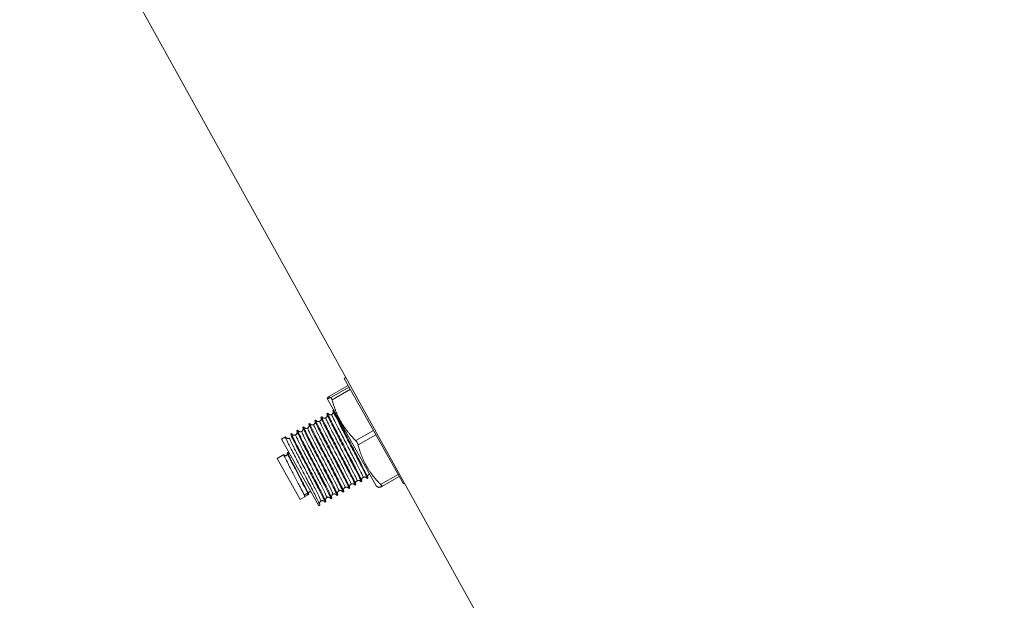
# Model space of a CAD drawing. Units: inches. Extents: x 0 to 4752, y 0 to 3360.
# Drawn here: x 1600 to 1803, y 2599 to 2719 of the extents above; entities that cross this region are included whole.
import ezdxf

# ---------------------------------------------------------------- set-up
doc = ezdxf.new("R2010")
doc.units = ezdxf.units.IN
doc.header["$MEASUREMENT"] = 0
doc.layers.get('Defpoints').update_dxf_attribs({"color": 251})
doc.styles.add('Text_Std', font='arial.ttf')
doc.dimstyles.new('Dim_Std', dxfattribs={"dimscale": 16, "dimtxt": 2, "dimasz": 2, "dimexe": 2, "dimexo": 2, "dimgap": 0.5, "dimtad": 1, "dimdec": 0, "dimzin": 0, "dimdsep": 46, "dimtxsty": 'Text_Std', "dimblk": 'ARCHTICK', "dimcen": 0.09, "dimclrd": 256, "dimclre": 256, "dimclrt": 256, "dimadec": 0, "dimazin": 0, "dimtfac": 1, "dimtdec": 0, "dimtmove": 2, "dimatfit": 3, "dimldrblk": 'CLOSEDBLANK', "dimfxl": 1, "dimtolj": 1, "dimtzin": 0, "dimlwd": -1, "dimlwe": -1, "dimarcsym": 1})

# ---------------------------------------------------------------- blocks, each defined once
blk = doc.blocks.new('_ArchTick')
at = {"color": 0, "linetype": 'ByBlock', "const_width": 0.15}
blk.add_lwpolyline([(-0.5, -0.5), (0.5, 0.5)], dxfattribs=at)
blk = doc.blocks.new('*D20')
at = {"transparency": 16777216}
for p, q in [((1280.47, 2956.32), (1105.83, 2956.32)), ((1137.83, 2496.32), (1137.83, 2956.32)), ((1787.35, 2496.32), (1105.83, 2496.32))]:
    blk.add_line(p, q, dxfattribs=at)
at = {"layer": 'Defpoints', "color": 0, "transparency": 16777216}
for p in [(1137.83, 2956.32), (1312.47, 2956.32), (1819.35, 2496.32)]:
    blk.add_point(p, dxfattribs=at)
at = {"transparency": 16777216, "xscale": 32, "yscale": 32, "zscale": 32}
for p, rotation in [((1137.83, 2956.32), 90), ((1137.83, 2496.32), 270)]:
    blk.add_blockref('_ArchTick', p, dxfattribs=dict(at, rotation=rotation))
at = {"transparency": 16777216, "insert": (1113.49, 2726.32), "char_height": 32, "attachment_point": 5, "rotation": 90, "style": 'Text_Std'}
blk.add_mtext('\\A1;460', dxfattribs=at)
blk = doc.blocks.new('_ClosedBlank')
at = {"color": 0, "linetype": 'ByBlock', "lineweight": -2}
for p, q in [((-1, 0.1667), (0, 0)), ((-1, 0.1667), (-1, -0.1667)), ((0, 0), (-1, -0.1667))]:
    blk.add_line(p, q, dxfattribs=at)

msp = doc.modelspace()

# ---------------------------------------------------------------- linework, layer by layer
at = {"linetype": 'Continuous', "lineweight": 0, "extrusion": (0, 1, 0)}
for p, q in [((1733.41, 2525.08), (1522.07, 2906.32)), ((1733.41, 2525.08), (1522.07, 2906.32)), ((1667.6, 2643.02), (1663.73, 2640.85)), ((1663.74, 2640.86), (1667.6, 2643.02)), ((1666.76, 2644.52), (1667.1, 2644.71)), ((1678.99, 2622.72), (1666.76, 2644.52)), ((1667.78, 2642.72), (1663.96, 2640.58)), ((1668.03, 2642.26), (1664.23, 2640.12)), ((1663.24, 2640.38), (1663.24, 2640.39)), ((1663.24, 2640.39), (1663.24, 2640.39)), ((1673.38, 2622.29), (1663.24, 2640.38)), ((1663.24, 2640.38), (1663.24, 2640.38)), ((1663.18, 2637.21), (1663.34, 2637.3)), ((1664.43, 2637.91), (1664.58, 2638)), ((1659.44, 2635.12), (1659.6, 2635.21)), ((1660.69, 2635.82), (1660.84, 2635.9)), ((1661.93, 2636.52), (1662.09, 2636.6)), ((1655.7, 2633.02), (1655.86, 2633.11)), ((1656.95, 2633.72), (1657.11, 2633.81)), ((1658.2, 2634.42), (1658.35, 2634.51)), ((1672.82, 2633.72), (1669.12, 2631.65)), ((1673.3, 2632.85), (1669.62, 2630.79)), ((1653.78, 2631.95), (1654.61, 2632.41)), ((1661.48, 2618.21), (1653.78, 2631.95)), ((1654.27, 2628.76), (1652.9, 2627.99)), ((1652.92, 2627.97), (1654.26, 2628.73)), ((1654.96, 2629.12), (1655.06, 2629.17)), ((1655.07, 2629.21), (1654.97, 2629.15)), ((1652.9, 2627.99), (1652.92, 2627.97)), ((1652.92, 2627.97), (1657.65, 2619.52)), ((1677.91, 2624.63), (1674.28, 2622.59)), ((1669.01, 2622.43), (1669.17, 2622.51)), ((1670.26, 2623.13), (1670.41, 2623.21)), ((1671.5, 2623.82), (1671.66, 2623.91)), ((1674.52, 2622.18), (1678.14, 2624.22)), ((1678.99, 2622.72), (1679.22, 2622.84)), ((1658.62, 2620.09), (1659.3, 2620.48)), ((1659.42, 2620.51), (1659.32, 2620.46)), ((1665.27, 2620.33), (1665.43, 2620.42)), ((1666.52, 2621.03), (1666.68, 2621.12)), ((1667.77, 2621.73), (1667.92, 2621.82)), ((1673.38, 2622.29), (1673.82, 2621.99)), ((1658.62, 2620.07), (1657.65, 2619.52)), ((1662.78, 2618.94), (1662.94, 2619.02)), ((1664.03, 2619.63), (1664.18, 2619.72)), ((1661.48, 2618.21), (1661.69, 2618.32))]:
    msp.add_line(p, q, dxfattribs=at)
at = {"linetype": 'Continuous', "lineweight": 0}
for points, weights in [([(1663.24, 2640.38), (1663.21, 2640.46), (1663.73, 2640.85)], [1, 1.03678389797, 1.0135530449]), ([(1663.96, 2640.58), (1663.3, 2640.31), (1663.24, 2640.38)], [1.01120175525, 1.03853744338, 1]), ([(1669.12, 2631.65), (1665.53, 2635.3), (1664.23, 2640.12)], [1.01192040616, 1.14830792743, 1.02337784704]), ([(1674.28, 2622.59), (1670.84, 2626.09), (1669.62, 2630.79)], [1.0054627634, 1.13239977856, 1.01093258167]), ([(1673.82, 2621.99), (1673.9, 2621.94), (1674.51, 2622.18)], [1.07005822567, 1.06613915023, 1.0054627634])]:
    msp.add_rational_spline(points, weights, degree=2, dxfattribs=at)
for points in [[(1663.74, 2640.86), (1663.74, 2640.86), (1663.74, 2640.86), (1663.73, 2640.85)], [(1654.37, 2628.64), (1654.32, 2628.71), (1654.29, 2628.75), (1654.27, 2628.76)], [(1654.97, 2629.15), (1654.97, 2629.14), (1654.98, 2629.14), (1654.98, 2629.13)], [(1655.17, 2629.09), (1655.12, 2629.16), (1655.09, 2629.2), (1655.07, 2629.21)], [(1671.9, 2624.76), (1671.92, 2624.78), (1671.87, 2624.92), (1671.75, 2625.19)], [(1671.97, 2624.8), (1671.95, 2624.79), (1671.92, 2624.78), (1671.9, 2624.76)], [(1659.86, 2621.1), (1659.86, 2621.1), (1659.86, 2621.1), (1659.86, 2621.1)]]:
    msp.add_open_spline(points, degree=3, dxfattribs=at)
for points, knots in [([(1663.96, 2640.58), (1663.97, 2640.58), (1663.98, 2640.58), (1664.03, 2640.57), (1664.06, 2640.53), (1664.14, 2640.4), (1664.17, 2640.31), (1664.22, 2640.17), (1664.22, 2640.15), (1664.23, 2640.12)], [1.162301, 1.162301, 1.162301, 1.162301, 1.283006, 1.283006, 1.692493, 1.692493, 2.10198, 2.10198, 2.18037, 2.18037, 2.18037, 2.18037]), ([(1662.94, 2636.36), (1663, 2636.4), (1663.06, 2636.44), (1663.15, 2636.55), (1663.19, 2636.61), (1663.23, 2636.72), (1663.25, 2636.78), (1663.26, 2636.86), (1663.26, 2636.9), (1663.25, 2636.95), (1663.25, 2636.97), (1663.25, 2636.98)], [0, 0, 0, 0, 0.22748, 0.22748, 0.447856, 0.447856, 0.658113, 0.658113, 0.83787, 0.83787, 1.008725, 1.008725, 1.008725, 1.008725]), ([(1670.09, 2623.31), (1670.26, 2623.07), (1670.31, 2623.06), (1670.22, 2623.29), (1670.13, 2623.51), (1669.92, 2623.96), (1669.6, 2624.6), (1669.29, 2625.23), (1668.86, 2626.05), (1668.38, 2626.98), (1667.9, 2627.91), (1667.36, 2628.94), (1666.82, 2629.98), (1666.27, 2631.03), (1665.72, 2632.07), (1665.23, 2633.03), (1664.73, 2633.98), (1664.29, 2634.83), (1663.95, 2635.51), (1663.61, 2636.19), (1663.37, 2636.69), (1663.25, 2636.97), (1663.19, 2637.12), (1663.16, 2637.2), (1663.18, 2637.21)], [39.054693, 39.054693, 39.054693, 39.054693, 39.503126, 39.503126, 39.503126, 39.951059, 39.951059, 39.951059, 40.398565, 40.398565, 40.398565, 40.845715, 40.845715, 40.845715, 41.293923, 41.293923, 41.293923, 41.741267, 41.741267, 41.741267, 42.189067, 42.189067, 42.189067, 42.443299, 42.443299, 42.443299, 42.443299]), ([(1663.5, 2637.12), (1663.33, 2637.36), (1663.29, 2637.36), (1663.37, 2637.14), (1663.46, 2636.92), (1663.67, 2636.47), (1663.99, 2635.83), (1664.31, 2635.2), (1664.73, 2634.37), (1665.21, 2633.45), (1665.69, 2632.52), (1666.23, 2631.48), (1666.78, 2630.44), (1667.32, 2629.4), (1667.87, 2628.35), (1668.37, 2627.4), (1668.86, 2626.45), (1669.3, 2625.59), (1669.64, 2624.92), (1669.98, 2624.24), (1670.23, 2623.74), (1670.34, 2623.46), (1670.41, 2623.31), (1670.43, 2623.22), (1670.41, 2623.21)], [-48.973498, -48.973498, -48.973498, -48.973498, -48.525066, -48.525066, -48.525066, -48.077133, -48.077133, -48.077133, -47.629627, -47.629627, -47.629627, -47.182476, -47.182476, -47.182476, -46.734268, -46.734268, -46.734268, -46.286925, -46.286925, -46.286925, -45.839125, -45.839125, -45.839125, -45.584892, -45.584892, -45.584892, -45.584892]), ([(1663.47, 2637.15), (1663.47, 2637.15), (1663.48, 2637.14), (1663.51, 2637.11), (1663.53, 2637.1), (1663.56, 2637.08), (1663.58, 2637.07), (1663.63, 2637.04), (1663.68, 2637.02), (1663.77, 2636.99), (1663.82, 2636.98), (1663.93, 2636.98), (1664, 2636.99), (1664.1, 2637.02), (1664.15, 2637.04), (1664.19, 2637.06)], [11.262632, 11.262632, 11.262632, 11.262632, 11.658009, 11.658009, 11.810194, 11.810194, 11.941569, 11.941569, 12.135413, 12.135413, 12.308899, 12.308899, 12.508753, 12.508753, 12.661459, 12.661459, 12.661459, 12.661459]), ([(1670.65, 2624.06), (1670.68, 2624.08), (1670.59, 2624.32), (1670.38, 2624.77), (1670.17, 2625.21), (1669.85, 2625.85), (1669.45, 2626.63), (1669.06, 2627.41), (1668.58, 2628.33), (1668.08, 2629.29), (1667.58, 2630.25), (1667.06, 2631.26), (1666.57, 2632.21), (1666.07, 2633.16), (1665.61, 2634.05), (1665.24, 2634.79), (1664.86, 2635.54), (1664.56, 2636.13), (1664.39, 2636.52), (1664.23, 2636.86), (1664.16, 2637.05), (1664.19, 2637.06)], [45.584892, 45.584892, 45.584892, 45.584892, 46.042401, 46.042401, 46.042401, 46.499433, 46.499433, 46.499433, 46.956063, 46.956063, 46.956063, 47.414051, 47.414051, 47.414051, 47.871027, 47.871027, 47.871027, 48.328866, 48.328866, 48.328866, 48.726485, 48.726485, 48.726485, 48.726485]), ([(1664.19, 2637.06), (1664.25, 2637.1), (1664.31, 2637.14), (1664.4, 2637.25), (1664.43, 2637.31), (1664.48, 2637.42), (1664.49, 2637.48), (1664.5, 2637.56), (1664.5, 2637.6), (1664.5, 2637.65), (1664.5, 2637.66), (1664.5, 2637.68)], [0, 0, 0, 0, 0.22748, 0.22748, 0.447856, 0.447856, 0.658113, 0.658113, 0.83787, 0.83787, 1.008725, 1.008725, 1.008725, 1.008725]), ([(1671.34, 2624.01), (1671.51, 2623.77), (1671.55, 2623.76), (1671.47, 2623.99), (1671.38, 2624.21), (1671.17, 2624.66), (1670.85, 2625.29), (1670.53, 2625.93), (1670.11, 2626.75), (1669.63, 2627.68), (1669.15, 2628.61), (1668.61, 2629.64), (1668.06, 2630.68), (1667.52, 2631.72), (1666.97, 2632.77), (1666.47, 2633.73), (1665.98, 2634.68), (1665.54, 2635.53), (1665.2, 2636.21), (1664.86, 2636.89), (1664.62, 2637.39), (1664.5, 2637.66), (1664.44, 2637.82), (1664.41, 2637.9), (1664.43, 2637.91)], [45.337879, 45.337879, 45.337879, 45.337879, 45.786311, 45.786311, 45.786311, 46.234244, 46.234244, 46.234244, 46.68175, 46.68175, 46.68175, 47.1289, 47.1289, 47.1289, 47.577109, 47.577109, 47.577109, 48.024452, 48.024452, 48.024452, 48.472252, 48.472252, 48.472252, 48.726485, 48.726485, 48.726485, 48.726485]), ([(1664.58, 2637.99), (1664.57, 2637.93), (1664.69, 2637.64), (1664.93, 2637.15), (1665.17, 2636.65), (1665.53, 2635.95), (1665.96, 2635.11), (1666.39, 2634.27), (1666.9, 2633.29), (1667.44, 2632.27), (1667.97, 2631.24), (1668.53, 2630.17), (1669.06, 2629.16), (1669.58, 2628.16), (1670.08, 2627.21), (1670.48, 2626.41), (1670.89, 2625.62), (1671.21, 2624.97), (1671.42, 2624.54), (1671.6, 2624.14), (1671.69, 2623.93), (1671.66, 2623.91)], [-54.970711, -54.970711, -54.970711, -54.970711, -54.522605, -54.522605, -54.522605, -54.074953, -54.074953, -54.074953, -53.627681, -53.627681, -53.627681, -53.17909, -53.17909, -53.17909, -52.731468, -52.731468, -52.731468, -52.282957, -52.282957, -52.282957, -51.868077, -51.868077, -51.868077, -51.868077]), ([(1659.2, 2634.27), (1659.26, 2634.3), (1659.32, 2634.35), (1659.41, 2634.45), (1659.45, 2634.51), (1659.49, 2634.63), (1659.51, 2634.68), (1659.52, 2634.77), (1659.52, 2634.8), (1659.51, 2634.85), (1659.51, 2634.87), (1659.51, 2634.88)], [0, 0, 0, 0, 0.22748, 0.22748, 0.447856, 0.447856, 0.658113, 0.658113, 0.83787, 0.83787, 1.008725, 1.008725, 1.008725, 1.008725]), ([(1666.35, 2621.21), (1666.52, 2620.98), (1666.57, 2620.97), (1666.48, 2621.19), (1666.4, 2621.41), (1666.18, 2621.86), (1665.86, 2622.5), (1665.55, 2623.14), (1665.13, 2623.96), (1664.64, 2624.89), (1664.16, 2625.81), (1663.62, 2626.85), (1663.08, 2627.89), (1662.53, 2628.93), (1661.98, 2629.98), (1661.49, 2630.93), (1661, 2631.88), (1660.55, 2632.74), (1660.21, 2633.42), (1659.87, 2634.1), (1659.63, 2634.6), (1659.52, 2634.87), (1659.45, 2635.03), (1659.43, 2635.11), (1659.44, 2635.12)], [20.205137, 20.205137, 20.205137, 20.205137, 20.65357, 20.65357, 20.65357, 21.101503, 21.101503, 21.101503, 21.549009, 21.549009, 21.549009, 21.996159, 21.996159, 21.996159, 22.444367, 22.444367, 22.444367, 22.891711, 22.891711, 22.891711, 23.339511, 23.339511, 23.339511, 23.593743, 23.593743, 23.593743, 23.593743]), ([(1659.76, 2635.03), (1659.59, 2635.26), (1659.55, 2635.27), (1659.64, 2635.05), (1659.72, 2634.82), (1659.93, 2634.37), (1660.25, 2633.74), (1660.57, 2633.1), (1660.99, 2632.28), (1661.47, 2631.35), (1661.95, 2630.42), (1662.49, 2629.39), (1663.04, 2628.35), (1663.58, 2627.31), (1664.13, 2626.26), (1664.63, 2625.31), (1665.12, 2624.35), (1665.56, 2623.5), (1665.9, 2622.82), (1666.25, 2622.14), (1666.49, 2621.64), (1666.6, 2621.37), (1666.67, 2621.21), (1666.69, 2621.13), (1666.68, 2621.12)], [-30.123942, -30.123942, -30.123942, -30.123942, -29.67551, -29.67551, -29.67551, -29.227577, -29.227577, -29.227577, -28.780071, -28.780071, -28.780071, -28.33292, -28.33292, -28.33292, -27.884712, -27.884712, -27.884712, -27.437369, -27.437369, -27.437369, -26.989569, -26.989569, -26.989569, -26.735336, -26.735336, -26.735336, -26.735336]), ([(1659.74, 2635.05), (1659.74, 2635.05), (1659.74, 2635.04), (1659.77, 2635.02), (1659.79, 2635.01), (1659.82, 2634.98), (1659.84, 2634.97), (1659.89, 2634.94), (1659.94, 2634.92), (1660.03, 2634.9), (1660.08, 2634.89), (1660.19, 2634.89), (1660.26, 2634.89), (1660.36, 2634.92), (1660.41, 2634.94), (1660.45, 2634.97)], [11.262632, 11.262632, 11.262632, 11.262632, 11.658009, 11.658009, 11.810194, 11.810194, 11.941569, 11.941569, 12.135413, 12.135413, 12.308899, 12.308899, 12.508753, 12.508753, 12.661459, 12.661459, 12.661459, 12.661459]), ([(1666.91, 2621.97), (1666.95, 2621.99), (1666.85, 2622.23), (1666.64, 2622.67), (1666.43, 2623.11), (1666.11, 2623.76), (1665.71, 2624.54), (1665.32, 2625.32), (1664.84, 2626.23), (1664.35, 2627.19), (1663.85, 2628.15), (1663.32, 2629.16), (1662.83, 2630.11), (1662.34, 2631.06), (1661.88, 2631.95), (1661.5, 2632.7), (1661.12, 2633.44), (1660.83, 2634.04), (1660.65, 2634.43), (1660.49, 2634.77), (1660.42, 2634.95), (1660.45, 2634.97)], [26.735336, 26.735336, 26.735336, 26.735336, 27.192845, 27.192845, 27.192845, 27.649877, 27.649877, 27.649877, 28.106507, 28.106507, 28.106507, 28.564495, 28.564495, 28.564495, 29.021471, 29.021471, 29.021471, 29.47931, 29.47931, 29.47931, 29.876929, 29.876929, 29.876929, 29.876929]), ([(1660.45, 2634.97), (1660.51, 2635), (1660.57, 2635.05), (1660.66, 2635.15), (1660.69, 2635.21), (1660.74, 2635.32), (1660.75, 2635.38), (1660.76, 2635.47), (1660.76, 2635.5), (1660.76, 2635.55), (1660.76, 2635.57), (1660.76, 2635.58)], [0, 0, 0, 0, 0.22748, 0.22748, 0.447856, 0.447856, 0.658113, 0.658113, 0.83787, 0.83787, 1.008725, 1.008725, 1.008725, 1.008725]), ([(1667.6, 2621.91), (1667.77, 2621.68), (1667.81, 2621.67), (1667.73, 2621.89), (1667.64, 2622.11), (1667.43, 2622.56), (1667.11, 2623.2), (1666.79, 2623.84), (1666.37, 2624.66), (1665.89, 2625.59), (1665.41, 2626.51), (1664.87, 2627.55), (1664.32, 2628.59), (1663.78, 2629.63), (1663.23, 2630.68), (1662.74, 2631.63), (1662.24, 2632.58), (1661.8, 2633.44), (1661.46, 2634.12), (1661.12, 2634.79), (1660.88, 2635.29), (1660.76, 2635.57), (1660.7, 2635.72), (1660.67, 2635.81), (1660.69, 2635.82)], [26.488323, 26.488323, 26.488323, 26.488323, 26.936755, 26.936755, 26.936755, 27.384688, 27.384688, 27.384688, 27.832194, 27.832194, 27.832194, 28.279345, 28.279345, 28.279345, 28.727553, 28.727553, 28.727553, 29.174896, 29.174896, 29.174896, 29.622696, 29.622696, 29.622696, 29.876929, 29.876929, 29.876929, 29.876929]), ([(1661.01, 2635.72), (1660.84, 2635.96), (1660.8, 2635.97), (1660.88, 2635.74), (1660.97, 2635.52), (1661.18, 2635.07), (1661.5, 2634.43), (1661.82, 2633.8), (1662.24, 2632.98), (1662.72, 2632.05), (1663.2, 2631.12), (1663.74, 2630.09), (1664.29, 2629.05), (1664.83, 2628), (1665.38, 2626.96), (1665.87, 2626), (1666.37, 2625.05), (1666.81, 2624.2), (1667.15, 2623.52), (1667.49, 2622.84), (1667.73, 2622.34), (1667.85, 2622.07), (1667.91, 2621.91), (1667.94, 2621.83), (1667.92, 2621.82)], [-36.407127, -36.407127, -36.407127, -36.407127, -35.958695, -35.958695, -35.958695, -35.510762, -35.510762, -35.510762, -35.063256, -35.063256, -35.063256, -34.616106, -34.616106, -34.616106, -34.167898, -34.167898, -34.167898, -33.720554, -33.720554, -33.720554, -33.272754, -33.272754, -33.272754, -33.018521, -33.018521, -33.018521, -33.018521]), ([(1660.98, 2635.75), (1660.98, 2635.75), (1660.99, 2635.74), (1661.02, 2635.71), (1661.03, 2635.7), (1661.06, 2635.68), (1661.08, 2635.67), (1661.14, 2635.64), (1661.18, 2635.62), (1661.28, 2635.6), (1661.33, 2635.59), (1661.44, 2635.59), (1661.5, 2635.59), (1661.61, 2635.62), (1661.65, 2635.64), (1661.7, 2635.67)], [11.262632, 11.262632, 11.262632, 11.262632, 11.658009, 11.658009, 11.810194, 11.810194, 11.941569, 11.941569, 12.135413, 12.135413, 12.308899, 12.308899, 12.508753, 12.508753, 12.661459, 12.661459, 12.661459, 12.661459]), ([(1668.16, 2622.67), (1668.19, 2622.68), (1668.1, 2622.93), (1667.89, 2623.37), (1667.68, 2623.81), (1667.36, 2624.45), (1666.96, 2625.23), (1666.56, 2626.01), (1666.09, 2626.93), (1665.59, 2627.89), (1665.09, 2628.85), (1664.57, 2629.86), (1664.07, 2630.81), (1663.58, 2631.76), (1663.12, 2632.65), (1662.75, 2633.39), (1662.37, 2634.14), (1662.07, 2634.74), (1661.89, 2635.13), (1661.74, 2635.47), (1661.67, 2635.65), (1661.7, 2635.67)], [33.018521, 33.018521, 33.018521, 33.018521, 33.476031, 33.476031, 33.476031, 33.933062, 33.933062, 33.933062, 34.389692, 34.389692, 34.389692, 34.847681, 34.847681, 34.847681, 35.304656, 35.304656, 35.304656, 35.762496, 35.762496, 35.762496, 36.160114, 36.160114, 36.160114, 36.160114]), ([(1661.7, 2635.67), (1661.76, 2635.7), (1661.81, 2635.75), (1661.9, 2635.85), (1661.94, 2635.91), (1661.99, 2636.02), (1662, 2636.08), (1662.01, 2636.17), (1662.01, 2636.2), (1662.01, 2636.25), (1662, 2636.27), (1662, 2636.28)], [0, 0, 0, 0, 0.22748, 0.22748, 0.447856, 0.447856, 0.658113, 0.658113, 0.83787, 0.83787, 1.008725, 1.008725, 1.008725, 1.008725]), ([(1668.85, 2622.61), (1669.02, 2622.37), (1669.06, 2622.37), (1668.97, 2622.59), (1668.89, 2622.81), (1668.67, 2623.26), (1668.36, 2623.9), (1668.04, 2624.53), (1667.62, 2625.36), (1667.14, 2626.28), (1666.66, 2627.21), (1666.12, 2628.24), (1665.57, 2629.28), (1665.03, 2630.33), (1664.48, 2631.38), (1663.98, 2632.33), (1663.49, 2633.28), (1663.05, 2634.14), (1662.71, 2634.81), (1662.36, 2635.49), (1662.12, 2635.99), (1662.01, 2636.27), (1661.94, 2636.42), (1661.92, 2636.51), (1661.93, 2636.52)], [32.771508, 32.771508, 32.771508, 32.771508, 33.21994, 33.21994, 33.21994, 33.667873, 33.667873, 33.667873, 34.115379, 34.115379, 34.115379, 34.56253, 34.56253, 34.56253, 35.010738, 35.010738, 35.010738, 35.458082, 35.458082, 35.458082, 35.905881, 35.905881, 35.905881, 36.160114, 36.160114, 36.160114, 36.160114]), ([(1662.26, 2636.42), (1662.09, 2636.66), (1662.04, 2636.66), (1662.13, 2636.44), (1662.21, 2636.22), (1662.43, 2635.77), (1662.75, 2635.13), (1663.06, 2634.5), (1663.48, 2633.68), (1663.97, 2632.75), (1664.45, 2631.82), (1664.99, 2630.79), (1665.53, 2629.75), (1666.08, 2628.7), (1666.63, 2627.66), (1667.12, 2626.7), (1667.61, 2625.75), (1668.06, 2624.9), (1668.4, 2624.22), (1668.74, 2623.54), (1668.98, 2623.04), (1669.09, 2622.76), (1669.16, 2622.61), (1669.18, 2622.52), (1669.17, 2622.51)], [-42.690313, -42.690313, -42.690313, -42.690313, -42.241881, -42.241881, -42.241881, -41.793948, -41.793948, -41.793948, -41.346441, -41.346441, -41.346441, -40.899291, -40.899291, -40.899291, -40.451083, -40.451083, -40.451083, -40.003739, -40.003739, -40.003739, -39.555939, -39.555939, -39.555939, -39.301707, -39.301707, -39.301707, -39.301707]), ([(1662.23, 2636.45), (1662.23, 2636.45), (1662.23, 2636.44), (1662.27, 2636.41), (1662.28, 2636.4), (1662.31, 2636.38), (1662.33, 2636.37), (1662.39, 2636.34), (1662.43, 2636.32), (1662.53, 2636.29), (1662.58, 2636.29), (1662.69, 2636.28), (1662.75, 2636.29), (1662.85, 2636.32), (1662.9, 2636.34), (1662.94, 2636.36)], [11.262632, 11.262632, 11.262632, 11.262632, 11.658009, 11.658009, 11.810194, 11.810194, 11.941569, 11.941569, 12.135413, 12.135413, 12.308899, 12.308899, 12.508753, 12.508753, 12.661459, 12.661459, 12.661459, 12.661459]), ([(1669.41, 2623.37), (1669.44, 2623.38), (1669.34, 2623.62), (1669.13, 2624.07), (1668.93, 2624.51), (1668.6, 2625.15), (1668.21, 2625.93), (1667.81, 2626.71), (1667.34, 2627.63), (1666.84, 2628.59), (1666.34, 2629.55), (1665.81, 2630.56), (1665.32, 2631.51), (1664.83, 2632.46), (1664.37, 2633.35), (1663.99, 2634.09), (1663.61, 2634.84), (1663.32, 2635.44), (1663.14, 2635.83), (1662.98, 2636.17), (1662.92, 2636.35), (1662.94, 2636.36)], [39.301707, 39.301707, 39.301707, 39.301707, 39.759216, 39.759216, 39.759216, 40.216247, 40.216247, 40.216247, 40.672877, 40.672877, 40.672877, 41.130866, 41.130866, 41.130866, 41.587841, 41.587841, 41.587841, 42.045681, 42.045681, 42.045681, 42.443299, 42.443299, 42.443299, 42.443299]), ([(1662.61, 2619.12), (1662.79, 2618.88), (1662.83, 2618.87), (1662.74, 2619.1), (1662.66, 2619.32), (1662.44, 2619.77), (1662.13, 2620.41), (1661.81, 2621.04), (1661.39, 2621.86), (1660.91, 2622.79), (1660.42, 2623.72), (1659.88, 2624.75), (1659.34, 2625.79), (1658.79, 2626.84), (1658.25, 2627.88), (1657.75, 2628.84), (1657.26, 2629.79), (1656.82, 2630.64), (1656.47, 2631.32), (1656.13, 2632), (1655.89, 2632.5), (1655.78, 2632.77), (1655.71, 2632.93), (1655.69, 2633.01), (1655.7, 2633.02)], [1.355581, 1.355581, 1.355581, 1.355581, 1.804014, 1.804014, 1.804014, 2.251947, 2.251947, 2.251947, 2.699453, 2.699453, 2.699453, 3.146603, 3.146603, 3.146603, 3.594811, 3.594811, 3.594811, 4.042155, 4.042155, 4.042155, 4.489955, 4.489955, 4.489955, 4.744188, 4.744188, 4.744188, 4.744188]), ([(1656.03, 2632.93), (1655.86, 2633.16), (1655.81, 2633.17), (1655.9, 2632.95), (1655.98, 2632.73), (1656.2, 2632.28), (1656.51, 2631.64), (1656.83, 2631), (1657.25, 2630.18), (1657.73, 2629.25), (1658.22, 2628.33), (1658.76, 2627.29), (1659.3, 2626.25), (1659.85, 2625.21), (1660.39, 2624.16), (1660.89, 2623.21), (1661.38, 2622.26), (1661.82, 2621.4), (1662.17, 2620.73), (1662.51, 2620.05), (1662.75, 2619.55), (1662.86, 2619.27), (1662.93, 2619.12), (1662.95, 2619.03), (1662.94, 2619.02)], [-11.274386, -11.274386, -11.274386, -11.274386, -10.825954, -10.825954, -10.825954, -10.378021, -10.378021, -10.378021, -9.930515, -9.930515, -9.930515, -9.483364, -9.483364, -9.483364, -9.035156, -9.035156, -9.035156, -8.587813, -8.587813, -8.587813, -8.140013, -8.140013, -8.140013, -7.88578, -7.88578, -7.88578, -7.88578]), ([(1656, 2632.96), (1656, 2632.96), (1656, 2632.95), (1656.04, 2632.92), (1656.05, 2632.91), (1656.08, 2632.89), (1656.1, 2632.88), (1656.15, 2632.85), (1656.2, 2632.83), (1656.29, 2632.8), (1656.34, 2632.79), (1656.46, 2632.79), (1656.52, 2632.8), (1656.62, 2632.83), (1656.67, 2632.85), (1656.71, 2632.87)], [11.262632, 11.262632, 11.262632, 11.262632, 11.658009, 11.658009, 11.810194, 11.810194, 11.941569, 11.941569, 12.135413, 12.135413, 12.308899, 12.308899, 12.508753, 12.508753, 12.661459, 12.661459, 12.661459, 12.661459]), ([(1663.18, 2619.87), (1663.21, 2619.89), (1663.11, 2620.13), (1662.9, 2620.57), (1662.69, 2621.02), (1662.37, 2621.66), (1661.98, 2622.44), (1661.58, 2623.22), (1661.11, 2624.14), (1660.61, 2625.1), (1660.11, 2626.06), (1659.58, 2627.07), (1659.09, 2628.02), (1658.6, 2628.97), (1658.14, 2629.86), (1657.76, 2630.6), (1657.38, 2631.35), (1657.09, 2631.94), (1656.91, 2632.33), (1656.75, 2632.67), (1656.68, 2632.86), (1656.71, 2632.87)], [7.88578, 7.88578, 7.88578, 7.88578, 8.34329, 8.34329, 8.34329, 8.800321, 8.800321, 8.800321, 9.256951, 9.256951, 9.256951, 9.71494, 9.71494, 9.71494, 10.171915, 10.171915, 10.171915, 10.629754, 10.629754, 10.629754, 11.027373, 11.027373, 11.027373, 11.027373]), ([(1656.71, 2632.87), (1656.77, 2632.91), (1656.83, 2632.95), (1656.92, 2633.06), (1656.95, 2633.12), (1657, 2633.23), (1657.01, 2633.29), (1657.02, 2633.37), (1657.02, 2633.41), (1657.02, 2633.46), (1657.02, 2633.47), (1657.02, 2633.49)], [0, 0, 0, 0, 0.22748, 0.22748, 0.447856, 0.447856, 0.658113, 0.658113, 0.83787, 0.83787, 1.008725, 1.008725, 1.008725, 1.008725]), ([(1663.86, 2619.81), (1664.03, 2619.58), (1664.07, 2619.57), (1663.99, 2619.79), (1663.9, 2620.02), (1663.69, 2620.47), (1663.37, 2621.1), (1663.05, 2621.74), (1662.63, 2622.56), (1662.15, 2623.49), (1661.67, 2624.42), (1661.13, 2625.45), (1660.59, 2626.49), (1660.04, 2627.53), (1659.49, 2628.58), (1659, 2629.53), (1658.5, 2630.49), (1658.06, 2631.34), (1657.72, 2632.02), (1657.38, 2632.7), (1657.14, 2633.2), (1657.02, 2633.47), (1656.96, 2633.63), (1656.93, 2633.71), (1656.95, 2633.72)], [7.638767, 7.638767, 7.638767, 7.638767, 8.087199, 8.087199, 8.087199, 8.535132, 8.535132, 8.535132, 8.982638, 8.982638, 8.982638, 9.429789, 9.429789, 9.429789, 9.877997, 9.877997, 9.877997, 10.32534, 10.32534, 10.32534, 10.77314, 10.77314, 10.77314, 11.027373, 11.027373, 11.027373, 11.027373]), ([(1657.27, 2633.63), (1657.1, 2633.86), (1657.06, 2633.87), (1657.14, 2633.65), (1657.23, 2633.43), (1657.44, 2632.98), (1657.76, 2632.34), (1658.08, 2631.7), (1658.5, 2630.88), (1658.98, 2629.95), (1659.46, 2629.03), (1660, 2627.99), (1660.55, 2626.95), (1661.09, 2625.91), (1661.64, 2624.86), (1662.14, 2623.91), (1662.63, 2622.96), (1663.07, 2622.1), (1663.41, 2621.42), (1663.75, 2620.74), (1663.99, 2620.24), (1664.11, 2619.97), (1664.17, 2619.81), (1664.2, 2619.73), (1664.18, 2619.72)], [-17.557572, -17.557572, -17.557572, -17.557572, -17.109139, -17.109139, -17.109139, -16.661206, -16.661206, -16.661206, -16.2137, -16.2137, -16.2137, -15.76655, -15.76655, -15.76655, -15.318342, -15.318342, -15.318342, -14.870998, -14.870998, -14.870998, -14.423198, -14.423198, -14.423198, -14.168966, -14.168966, -14.168966, -14.168966]), ([(1657.24, 2633.65), (1657.24, 2633.65), (1657.25, 2633.65), (1657.28, 2633.62), (1657.29, 2633.61), (1657.33, 2633.59), (1657.34, 2633.58), (1657.4, 2633.55), (1657.45, 2633.53), (1657.54, 2633.5), (1657.59, 2633.49), (1657.7, 2633.49), (1657.76, 2633.5), (1657.87, 2633.53), (1657.91, 2633.55), (1657.96, 2633.57)], [11.262632, 11.262632, 11.262632, 11.262632, 11.658009, 11.658009, 11.810194, 11.810194, 11.941569, 11.941569, 12.135413, 12.135413, 12.308899, 12.308899, 12.508753, 12.508753, 12.661459, 12.661459, 12.661459, 12.661459]), ([(1664.42, 2620.57), (1664.45, 2620.59), (1664.36, 2620.83), (1664.15, 2621.27), (1663.94, 2621.72), (1663.62, 2622.36), (1663.22, 2623.14), (1662.82, 2623.92), (1662.35, 2624.83), (1661.85, 2625.79), (1661.35, 2626.76), (1660.83, 2627.76), (1660.34, 2628.72), (1659.84, 2629.66), (1659.38, 2630.55), (1659.01, 2631.3), (1658.63, 2632.04), (1658.33, 2632.64), (1658.15, 2633.03), (1658, 2633.37), (1657.93, 2633.56), (1657.96, 2633.57)], [14.168966, 14.168966, 14.168966, 14.168966, 14.626475, 14.626475, 14.626475, 15.083506, 15.083506, 15.083506, 15.540136, 15.540136, 15.540136, 15.998125, 15.998125, 15.998125, 16.4551, 16.4551, 16.4551, 16.91294, 16.91294, 16.91294, 17.310558, 17.310558, 17.310558, 17.310558]), ([(1657.96, 2633.57), (1658.02, 2633.6), (1658.08, 2633.65), (1658.17, 2633.76), (1658.2, 2633.81), (1658.25, 2633.93), (1658.26, 2633.98), (1658.27, 2634.07), (1658.27, 2634.1), (1658.27, 2634.15), (1658.27, 2634.17), (1658.26, 2634.18)], [0, 0, 0, 0, 0.22748, 0.22748, 0.447856, 0.447856, 0.658113, 0.658113, 0.83787, 0.83787, 1.008725, 1.008725, 1.008725, 1.008725]), ([(1665.11, 2620.51), (1665.28, 2620.28), (1665.32, 2620.27), (1665.24, 2620.49), (1665.15, 2620.72), (1664.94, 2621.17), (1664.62, 2621.8), (1664.3, 2622.44), (1663.88, 2623.26), (1663.4, 2624.19), (1662.92, 2625.12), (1662.38, 2626.15), (1661.83, 2627.19), (1661.29, 2628.23), (1660.74, 2629.28), (1660.24, 2630.23), (1659.75, 2631.18), (1659.31, 2632.04), (1658.97, 2632.72), (1658.63, 2633.4), (1658.38, 2633.9), (1658.27, 2634.17), (1658.2, 2634.33), (1658.18, 2634.41), (1658.2, 2634.42)], [13.921952, 13.921952, 13.921952, 13.921952, 14.370384, 14.370384, 14.370384, 14.818317, 14.818317, 14.818317, 15.265823, 15.265823, 15.265823, 15.712974, 15.712974, 15.712974, 16.161182, 16.161182, 16.161182, 16.608526, 16.608526, 16.608526, 17.056325, 17.056325, 17.056325, 17.310558, 17.310558, 17.310558, 17.310558]), ([(1658.52, 2634.33), (1658.35, 2634.56), (1658.3, 2634.57), (1658.39, 2634.35), (1658.48, 2634.12), (1658.69, 2633.67), (1659.01, 2633.04), (1659.32, 2632.4), (1659.75, 2631.58), (1660.23, 2630.65), (1660.71, 2629.72), (1661.25, 2628.69), (1661.79, 2627.65), (1662.34, 2626.61), (1662.89, 2625.56), (1663.38, 2624.61), (1663.88, 2623.66), (1664.32, 2622.8), (1664.66, 2622.12), (1665, 2621.44), (1665.24, 2620.94), (1665.36, 2620.67), (1665.42, 2620.51), (1665.45, 2620.43), (1665.43, 2620.42)], [-23.840757, -23.840757, -23.840757, -23.840757, -23.392325, -23.392325, -23.392325, -22.944392, -22.944392, -22.944392, -22.496886, -22.496886, -22.496886, -22.049735, -22.049735, -22.049735, -21.601527, -21.601527, -21.601527, -21.154183, -21.154183, -21.154183, -20.706383, -20.706383, -20.706383, -20.452151, -20.452151, -20.452151, -20.452151]), ([(1658.49, 2634.35), (1658.49, 2634.35), (1658.5, 2634.35), (1658.53, 2634.32), (1658.54, 2634.31), (1658.57, 2634.29), (1658.59, 2634.27), (1658.65, 2634.24), (1658.69, 2634.22), (1658.79, 2634.2), (1658.84, 2634.19), (1658.95, 2634.19), (1659.01, 2634.2), (1659.12, 2634.23), (1659.16, 2634.24), (1659.2, 2634.27)], [11.262632, 11.262632, 11.262632, 11.262632, 11.658009, 11.658009, 11.810194, 11.810194, 11.941569, 11.941569, 12.135413, 12.135413, 12.308899, 12.308899, 12.508753, 12.508753, 12.661459, 12.661459, 12.661459, 12.661459]), ([(1665.67, 2621.27), (1665.7, 2621.29), (1665.6, 2621.53), (1665.39, 2621.97), (1665.19, 2622.41), (1664.87, 2623.06), (1664.47, 2623.84), (1664.07, 2624.62), (1663.6, 2625.53), (1663.1, 2626.49), (1662.6, 2627.46), (1662.07, 2628.46), (1661.58, 2629.41), (1661.09, 2630.36), (1660.63, 2631.25), (1660.25, 2632), (1659.87, 2632.74), (1659.58, 2633.34), (1659.4, 2633.73), (1659.24, 2634.07), (1659.18, 2634.25), (1659.2, 2634.27)], [20.452151, 20.452151, 20.452151, 20.452151, 20.90966, 20.90966, 20.90966, 21.366692, 21.366692, 21.366692, 21.823321, 21.823321, 21.823321, 22.28131, 22.28131, 22.28131, 22.738285, 22.738285, 22.738285, 23.196125, 23.196125, 23.196125, 23.593743, 23.593743, 23.593743, 23.593743]), ([(1654.78, 2632.23), (1654.61, 2632.47), (1654.57, 2632.47), (1654.65, 2632.25), (1654.74, 2632.03), (1654.95, 2631.58), (1655.27, 2630.94), (1655.59, 2630.31), (1656.01, 2629.48), (1656.49, 2628.56), (1656.97, 2627.63), (1657.51, 2626.6), (1658.05, 2625.56), (1658.6, 2624.51), (1659.15, 2623.46), (1659.64, 2622.51), (1660.14, 2621.56), (1660.58, 2620.7), (1660.92, 2620.03), (1661.26, 2619.35), (1661.5, 2618.85), (1661.62, 2618.57), (1661.68, 2618.42), (1661.71, 2618.33), (1661.69, 2618.32)], [-4.991201, -4.991201, -4.991201, -4.991201, -4.542769, -4.542769, -4.542769, -4.094836, -4.094836, -4.094836, -3.64733, -3.64733, -3.64733, -3.200179, -3.200179, -3.200179, -2.751971, -2.751971, -2.751971, -2.304627, -2.304627, -2.304627, -1.856828, -1.856828, -1.856828, -1.602595, -1.602595, -1.602595, -1.602595]), ([(1654.75, 2632.26), (1654.75, 2632.26), (1654.76, 2632.25), (1654.79, 2632.22), (1654.8, 2632.21), (1654.83, 2632.19), (1654.85, 2632.18), (1654.91, 2632.15), (1654.95, 2632.13), (1655.05, 2632.1), (1655.1, 2632.1), (1655.21, 2632.09), (1655.27, 2632.1), (1655.38, 2632.13), (1655.42, 2632.15), (1655.46, 2632.17)], [11.262632, 11.262632, 11.262632, 11.262632, 11.658009, 11.658009, 11.810194, 11.810194, 11.941569, 11.941569, 12.135413, 12.135413, 12.308899, 12.308899, 12.508753, 12.508753, 12.661459, 12.661459, 12.661459, 12.661459]), ([(1661.93, 2619.17), (1661.96, 2619.19), (1661.86, 2619.43), (1661.66, 2619.88), (1661.45, 2620.32), (1661.13, 2620.96), (1660.73, 2621.74), (1660.33, 2622.52), (1659.86, 2623.44), (1659.36, 2624.4), (1658.86, 2625.36), (1658.34, 2626.37), (1657.84, 2627.32), (1657.35, 2628.27), (1656.89, 2629.16), (1656.51, 2629.9), (1656.14, 2630.65), (1655.84, 2631.24), (1655.66, 2631.64), (1655.51, 2631.97), (1655.44, 2632.16), (1655.46, 2632.17)], [1.602595, 1.602595, 1.602595, 1.602595, 2.060104, 2.060104, 2.060104, 2.517136, 2.517136, 2.517136, 2.973765, 2.973765, 2.973765, 3.431754, 3.431754, 3.431754, 3.888729, 3.888729, 3.888729, 4.346569, 4.346569, 4.346569, 4.744188, 4.744188, 4.744188, 4.744188]), ([(1669.12, 2631.65), (1669.15, 2631.63), (1669.17, 2631.6), (1669.29, 2631.47), (1669.37, 2631.35), (1669.5, 2631.11), (1669.56, 2630.98), (1669.61, 2630.83), (1669.61, 2630.81), (1669.62, 2630.79)], [1.160502, 1.160502, 1.160502, 1.160502, 1.28123, 1.28123, 1.690148, 1.690148, 2.099066, 2.099066, 2.178512, 2.178512, 2.178512, 2.178512]), ([(1654.26, 2628.73), (1654.28, 2628.7), (1654.29, 2628.68), (1654.33, 2628.64), (1654.35, 2628.62), (1654.41, 2628.57), (1654.46, 2628.55), (1654.56, 2628.52), (1654.61, 2628.52), (1654.72, 2628.53), (1654.77, 2628.55), (1654.86, 2628.6), (1654.9, 2628.63), (1654.96, 2628.71), (1654.98, 2628.76), (1655.01, 2628.86), (1655.02, 2628.92), (1655.01, 2628.98), (1655.01, 2628.99), (1655.01, 2629)], [-1.262631, -1.262631, -1.262631, -1.262631, -1.179023, -1.179023, -1.095471, -1.095471, -0.939399, -0.939399, -0.783866, -0.783866, -0.628241, -0.628241, -0.471932, -0.471932, -0.314822, -0.314822, -0.157312, -0.157312, -0.128915, -0.128915, -0.128915, -0.128915]), ([(1654.26, 2628.73), (1654.29, 2628.63), (1654.42, 2628.36), (1654.63, 2627.93), (1654.84, 2627.5), (1655.13, 2626.93), (1655.47, 2626.27), (1655.81, 2625.61), (1656.2, 2624.88), (1656.58, 2624.15), (1656.95, 2623.42), (1657.32, 2622.71), (1657.64, 2622.1), (1657.96, 2621.48), (1658.22, 2620.96), (1658.39, 2620.61), (1658.54, 2620.3), (1658.62, 2620.11), (1658.62, 2620.07)], [-3.059205, -3.059205, -3.059205, -3.059205, -2.553799, -2.553799, -2.553799, -2.048938, -2.048938, -2.048938, -1.542219, -1.542219, -1.542219, -1.036879, -1.036879, -1.036879, -0.530338, -0.530338, -0.530338, -0.082388, -0.082388, -0.082388, -0.082388]), ([(1655, 2628.83), (1654.99, 2628.79), (1654.97, 2628.75), (1654.92, 2628.68), (1654.88, 2628.64), (1654.79, 2628.59), (1654.74, 2628.57), (1654.64, 2628.55), (1654.59, 2628.55), (1654.49, 2628.57), (1654.44, 2628.6), (1654.35, 2628.66), (1654.31, 2628.69), (1654.28, 2628.74), (1654.28, 2628.75), (1654.27, 2628.76)], [-0.9276497, -0.9276497, -0.9276497, -0.9276497, -0.8085047, -0.8085047, -0.65294, -0.65294, -0.4967627, -0.4967627, -0.3397626, -0.3397626, -0.1822751, -0.1822751, -0.0248955, -0.0248955, 0, 0, 0, 0]), ([(1654.35, 2628.66), (1654.35, 2628.66), (1654.35, 2628.66), (1654.36, 2628.66), (1654.36, 2628.65), (1654.38, 2628.64), (1654.39, 2628.62), (1654.42, 2628.61)], [6.9346655, 6.9346655, 6.9346655, 6.9346655, 7.0274012, 7.0274012, 7.1770319, 7.1770319, 7.3340652, 7.3340652, 7.3340652, 7.3340652]), ([(1659.32, 2620.46), (1659.32, 2620.51), (1659.22, 2620.74), (1659.03, 2621.13), (1658.84, 2621.51), (1658.56, 2622.06), (1658.23, 2622.69), (1657.9, 2623.33), (1657.52, 2624.06), (1657.14, 2624.79), (1656.77, 2625.51), (1656.39, 2626.24), (1656.06, 2626.88), (1655.73, 2627.52), (1655.45, 2628.07), (1655.26, 2628.46), (1655.09, 2628.81), (1654.98, 2629.03), (1654.96, 2629.12)], [0.082388, 0.082388, 0.082388, 0.082388, 0.587794, 0.587794, 0.587794, 1.092655, 1.092655, 1.092655, 1.599374, 1.599374, 1.599374, 2.104713, 2.104713, 2.104713, 2.611255, 2.611255, 2.611255, 3.059205, 3.059205, 3.059205, 3.059205]), ([(1655.06, 2629.17), (1655.08, 2629.15), (1655.09, 2629.13), (1655.13, 2629.08), (1655.15, 2629.07), (1655.21, 2629.02), (1655.26, 2628.99), (1655.36, 2628.97), (1655.4, 2628.96), (1655.45, 2628.97)], [-1.2626309, -1.2626309, -1.2626309, -1.2626309, -1.1790235, -1.1790235, -1.0954709, -1.0954709, -0.9393987, -0.9393987, -0.7992821, -0.7992821, -0.7992821, -0.7992821]), ([(1655.06, 2629.17), (1655.09, 2629.08), (1655.21, 2628.8), (1655.43, 2628.38), (1655.64, 2627.95), (1655.93, 2627.37), (1656.27, 2626.72), (1656.61, 2626.06), (1657, 2625.32), (1657.38, 2624.6), (1657.75, 2623.87), (1658.12, 2623.16), (1658.44, 2622.54), (1658.76, 2621.93), (1659.02, 2621.41), (1659.19, 2621.06), (1659.34, 2620.74), (1659.42, 2620.56), (1659.42, 2620.51)], [-9.34239, -9.34239, -9.34239, -9.34239, -8.836984, -8.836984, -8.836984, -8.332123, -8.332123, -8.332123, -7.825404, -7.825404, -7.825404, -7.320065, -7.320065, -7.320065, -6.813523, -6.813523, -6.813523, -6.365573, -6.365573, -6.365573, -6.365573]), ([(1655.43, 2629), (1655.4, 2629), (1655.37, 2629), (1655.29, 2629.02), (1655.24, 2629.04), (1655.15, 2629.1), (1655.11, 2629.14), (1655.08, 2629.19), (1655.08, 2629.2), (1655.07, 2629.21)], [-0.4354582, -0.4354582, -0.4354582, -0.4354582, -0.3397626, -0.3397626, -0.1822751, -0.1822751, -0.0248955, -0.0248955, 0, 0, 0, 0]), ([(1655.15, 2629.11), (1655.15, 2629.11), (1655.15, 2629.11), (1655.16, 2629.1), (1655.16, 2629.1), (1655.18, 2629.08), (1655.19, 2629.07), (1655.22, 2629.06)], [6.9346655, 6.9346655, 6.9346655, 6.9346655, 7.0274012, 7.0274012, 7.1770319, 7.1770319, 7.3340652, 7.3340652, 7.3340652, 7.3340652]), ([(1671.9, 2624.76), (1671.84, 2624.73), (1671.78, 2624.68), (1671.69, 2624.58), (1671.66, 2624.52), (1671.61, 2624.4), (1671.6, 2624.35), (1671.58, 2624.26), (1671.58, 2624.23), (1671.59, 2624.18), (1671.59, 2624.16), (1671.59, 2624.15)], [0, 0, 0, 0, 0.22748, 0.22748, 0.447856, 0.447856, 0.658113, 0.658113, 0.83787, 0.83787, 1.008725, 1.008725, 1.008725, 1.008725]), ([(1668.16, 2622.67), (1668.1, 2622.63), (1668.04, 2622.59), (1667.95, 2622.48), (1667.92, 2622.42), (1667.87, 2622.31), (1667.86, 2622.25), (1667.85, 2622.17), (1667.85, 2622.13), (1667.85, 2622.08), (1667.85, 2622.07), (1667.85, 2622.05)], [0, 0, 0, 0, 0.22748, 0.22748, 0.447856, 0.447856, 0.658113, 0.658113, 0.83787, 0.83787, 1.008725, 1.008725, 1.008725, 1.008725]), ([(1668.87, 2622.58), (1668.87, 2622.58), (1668.87, 2622.59), (1668.84, 2622.62), (1668.82, 2622.63), (1668.79, 2622.65), (1668.77, 2622.66), (1668.72, 2622.69), (1668.67, 2622.71), (1668.58, 2622.74), (1668.53, 2622.74), (1668.42, 2622.75), (1668.35, 2622.74), (1668.25, 2622.71), (1668.2, 2622.69), (1668.16, 2622.67)], [11.262632, 11.262632, 11.262632, 11.262632, 11.658009, 11.658009, 11.810194, 11.810194, 11.941569, 11.941569, 12.135413, 12.135413, 12.308899, 12.308899, 12.508753, 12.508753, 12.661459, 12.661459, 12.661459, 12.661459]), ([(1669.41, 2623.37), (1669.35, 2623.33), (1669.29, 2623.28), (1669.2, 2623.18), (1669.16, 2623.12), (1669.12, 2623.01), (1669.1, 2622.95), (1669.09, 2622.86), (1669.09, 2622.83), (1669.1, 2622.78), (1669.1, 2622.76), (1669.1, 2622.75)], [0, 0, 0, 0, 0.22748, 0.22748, 0.447856, 0.447856, 0.658113, 0.658113, 0.83787, 0.83787, 1.008725, 1.008725, 1.008725, 1.008725]), ([(1670.12, 2623.28), (1670.12, 2623.28), (1670.11, 2623.29), (1670.08, 2623.32), (1670.07, 2623.33), (1670.04, 2623.35), (1670.02, 2623.36), (1669.96, 2623.39), (1669.92, 2623.41), (1669.82, 2623.44), (1669.77, 2623.44), (1669.66, 2623.45), (1669.6, 2623.44), (1669.49, 2623.41), (1669.45, 2623.39), (1669.41, 2623.37)], [11.262632, 11.262632, 11.262632, 11.262632, 11.658009, 11.658009, 11.810194, 11.810194, 11.941569, 11.941569, 12.135413, 12.135413, 12.308899, 12.308899, 12.508753, 12.508753, 12.661459, 12.661459, 12.661459, 12.661459]), ([(1670.65, 2624.06), (1670.59, 2624.03), (1670.53, 2623.98), (1670.44, 2623.88), (1670.41, 2623.82), (1670.36, 2623.71), (1670.35, 2623.65), (1670.34, 2623.56), (1670.34, 2623.53), (1670.34, 2623.48), (1670.34, 2623.46), (1670.35, 2623.45)], [0, 0, 0, 0, 0.22748, 0.22748, 0.447856, 0.447856, 0.658113, 0.658113, 0.83787, 0.83787, 1.008725, 1.008725, 1.008725, 1.008725]), ([(1671.37, 2623.98), (1671.37, 2623.98), (1671.36, 2623.99), (1671.33, 2624.01), (1671.32, 2624.02), (1671.28, 2624.05), (1671.27, 2624.06), (1671.21, 2624.09), (1671.16, 2624.11), (1671.07, 2624.13), (1671.02, 2624.14), (1670.91, 2624.14), (1670.85, 2624.14), (1670.74, 2624.11), (1670.7, 2624.09), (1670.65, 2624.06)], [11.262632, 11.262632, 11.262632, 11.262632, 11.658009, 11.658009, 11.810194, 11.810194, 11.941569, 11.941569, 12.135413, 12.135413, 12.308899, 12.308899, 12.508753, 12.508753, 12.661459, 12.661459, 12.661459, 12.661459]), ([(1674.28, 2622.59), (1674.3, 2622.57), (1674.32, 2622.55), (1674.42, 2622.44), (1674.48, 2622.37), (1674.54, 2622.26), (1674.55, 2622.21), (1674.53, 2622.19), (1674.52, 2622.18), (1674.51, 2622.18)], [1.180073, 1.180073, 1.180073, 1.180073, 1.28039, 1.28039, 1.689039, 1.689039, 2.097687, 2.097687, 2.198005, 2.198005, 2.198005, 2.198005]), ([(1659.32, 2620.46), (1659.29, 2620.5), (1659.26, 2620.54), (1659.19, 2620.6), (1659.14, 2620.63), (1659.04, 2620.66), (1658.99, 2620.67), (1658.89, 2620.66), (1658.84, 2620.64), (1658.74, 2620.6), (1658.7, 2620.57), (1658.63, 2620.49), (1658.61, 2620.44), (1658.58, 2620.35), (1658.57, 2620.31), (1658.57, 2620.27)], [-1.262853, -1.262853, -1.262853, -1.262853, -1.120283, -1.120283, -0.964088, -0.964088, -0.808505, -0.808505, -0.65294, -0.65294, -0.496763, -0.496763, -0.339763, -0.339763, -0.210877, -0.210877, -0.210877, -0.210877]), ([(1659.86, 2621.1), (1659.82, 2621.11), (1659.78, 2621.11), (1659.69, 2621.11), (1659.64, 2621.09), (1659.54, 2621.05), (1659.5, 2621.01), (1659.43, 2620.94), (1659.41, 2620.89), (1659.38, 2620.8), (1659.37, 2620.76), (1659.37, 2620.72)], [-0.9300442, -0.9300442, -0.9300442, -0.9300442, -0.8085047, -0.8085047, -0.65294, -0.65294, -0.4967627, -0.4967627, -0.3397626, -0.3397626, -0.210877, -0.210877, -0.210877, -0.210877]), ([(1659.37, 2620.72), (1659.37, 2620.69), (1659.37, 2620.68), (1659.37, 2620.66), (1659.37, 2620.66), (1659.37, 2620.66)], [0, 0, 0, 0, 0.1196565, 0.1196565, 0.1528091, 0.1528091, 0.1528091, 0.1528091]), ([(1664.42, 2620.57), (1664.36, 2620.54), (1664.3, 2620.49), (1664.21, 2620.39), (1664.18, 2620.33), (1664.13, 2620.21), (1664.12, 2620.16), (1664.11, 2620.07), (1664.11, 2620.04), (1664.11, 2619.99), (1664.11, 2619.97), (1664.11, 2619.96)], [0, 0, 0, 0, 0.22748, 0.22748, 0.447856, 0.447856, 0.658113, 0.658113, 0.83787, 0.83787, 1.008725, 1.008725, 1.008725, 1.008725]), ([(1665.14, 2620.49), (1665.14, 2620.49), (1665.13, 2620.49), (1665.1, 2620.52), (1665.08, 2620.53), (1665.05, 2620.55), (1665.03, 2620.57), (1664.98, 2620.6), (1664.93, 2620.62), (1664.84, 2620.64), (1664.79, 2620.65), (1664.68, 2620.65), (1664.61, 2620.64), (1664.51, 2620.61), (1664.46, 2620.6), (1664.42, 2620.57)], [11.262632, 11.262632, 11.262632, 11.262632, 11.658009, 11.658009, 11.810194, 11.810194, 11.941569, 11.941569, 12.135413, 12.135413, 12.308899, 12.308899, 12.508753, 12.508753, 12.661459, 12.661459, 12.661459, 12.661459]), ([(1665.67, 2621.27), (1665.61, 2621.24), (1665.55, 2621.19), (1665.46, 2621.08), (1665.42, 2621.03), (1665.38, 2620.91), (1665.36, 2620.86), (1665.35, 2620.77), (1665.35, 2620.74), (1665.36, 2620.69), (1665.36, 2620.67), (1665.36, 2620.66)], [0, 0, 0, 0, 0.22748, 0.22748, 0.447856, 0.447856, 0.658113, 0.658113, 0.83787, 0.83787, 1.008725, 1.008725, 1.008725, 1.008725]), ([(1666.38, 2621.19), (1666.38, 2621.19), (1666.38, 2621.19), (1666.34, 2621.22), (1666.33, 2621.23), (1666.3, 2621.25), (1666.28, 2621.26), (1666.22, 2621.3), (1666.18, 2621.31), (1666.08, 2621.34), (1666.03, 2621.35), (1665.92, 2621.35), (1665.86, 2621.34), (1665.75, 2621.31), (1665.71, 2621.29), (1665.67, 2621.27)], [11.262632, 11.262632, 11.262632, 11.262632, 11.658009, 11.658009, 11.810194, 11.810194, 11.941569, 11.941569, 12.135413, 12.135413, 12.308899, 12.308899, 12.508753, 12.508753, 12.661459, 12.661459, 12.661459, 12.661459]), ([(1666.91, 2621.97), (1666.85, 2621.93), (1666.8, 2621.89), (1666.71, 2621.78), (1666.67, 2621.72), (1666.62, 2621.61), (1666.61, 2621.55), (1666.6, 2621.47), (1666.6, 2621.43), (1666.6, 2621.38), (1666.61, 2621.37), (1666.61, 2621.35)], [0, 0, 0, 0, 0.22748, 0.22748, 0.447856, 0.447856, 0.658113, 0.658113, 0.83787, 0.83787, 1.008725, 1.008725, 1.008725, 1.008725]), ([(1667.63, 2621.88), (1667.63, 2621.88), (1667.62, 2621.89), (1667.59, 2621.92), (1667.58, 2621.93), (1667.55, 2621.95), (1667.53, 2621.96), (1667.47, 2621.99), (1667.43, 2622.01), (1667.33, 2622.04), (1667.28, 2622.05), (1667.17, 2622.05), (1667.11, 2622.04), (1667, 2622.01), (1666.96, 2621.99), (1666.91, 2621.97)], [11.262632, 11.262632, 11.262632, 11.262632, 11.658009, 11.658009, 11.810194, 11.810194, 11.941569, 11.941569, 12.135413, 12.135413, 12.308899, 12.308899, 12.508753, 12.508753, 12.661459, 12.661459, 12.661459, 12.661459]), ([(1658.57, 2620.27), (1658.57, 2620.25), (1658.57, 2620.23), (1658.57, 2620.22), (1658.57, 2620.21), (1658.57, 2620.21)], [0, 0, 0, 0, 0.1196565, 0.1196565, 0.1528091, 0.1528091, 0.1528091, 0.1528091]), ([(1661.93, 2619.17), (1661.87, 2619.14), (1661.81, 2619.09), (1661.72, 2618.99), (1661.69, 2618.93), (1661.64, 2618.82), (1661.63, 2618.76), (1661.62, 2618.67), (1661.62, 2618.64), (1661.62, 2618.59), (1661.62, 2618.57), (1661.62, 2618.56)], [0, 0, 0, 0, 0.22748, 0.22748, 0.447856, 0.447856, 0.658113, 0.658113, 0.83787, 0.83787, 1.008725, 1.008725, 1.008725, 1.008725]), ([(1662.64, 2619.09), (1662.64, 2619.09), (1662.64, 2619.1), (1662.6, 2619.13), (1662.59, 2619.14), (1662.56, 2619.16), (1662.54, 2619.17), (1662.49, 2619.2), (1662.44, 2619.22), (1662.35, 2619.24), (1662.3, 2619.25), (1662.18, 2619.25), (1662.12, 2619.25), (1662.02, 2619.22), (1661.97, 2619.2), (1661.93, 2619.17)], [11.262632, 11.262632, 11.262632, 11.262632, 11.658009, 11.658009, 11.810194, 11.810194, 11.941569, 11.941569, 12.135413, 12.135413, 12.308899, 12.308899, 12.508753, 12.508753, 12.661459, 12.661459, 12.661459, 12.661459]), ([(1663.18, 2619.87), (1663.11, 2619.84), (1663.06, 2619.79), (1662.97, 2619.69), (1662.93, 2619.63), (1662.88, 2619.52), (1662.87, 2619.46), (1662.86, 2619.37), (1662.86, 2619.34), (1662.86, 2619.29), (1662.87, 2619.27), (1662.87, 2619.26)], [0, 0, 0, 0, 0.22748, 0.22748, 0.447856, 0.447856, 0.658113, 0.658113, 0.83787, 0.83787, 1.008725, 1.008725, 1.008725, 1.008725]), ([(1663.89, 2619.79), (1663.89, 2619.79), (1663.88, 2619.8), (1663.85, 2619.82), (1663.84, 2619.83), (1663.81, 2619.86), (1663.79, 2619.87), (1663.73, 2619.9), (1663.69, 2619.92), (1663.59, 2619.94), (1663.54, 2619.95), (1663.43, 2619.95), (1663.37, 2619.95), (1663.26, 2619.92), (1663.22, 2619.9), (1663.18, 2619.87)], [11.262632, 11.262632, 11.262632, 11.262632, 11.658009, 11.658009, 11.810194, 11.810194, 11.941569, 11.941569, 12.135413, 12.135413, 12.308899, 12.308899, 12.508753, 12.508753, 12.661459, 12.661459, 12.661459, 12.661459])]:
    msp.add_open_spline(points, degree=3, knots=knots, dxfattribs=at)

# ---------------------------------------------------------------- dimensions: what is measured, and where the dimension line sits
dim = msp.add_linear_dim(base=(1137.83, 2956.32), p1=(1819.35, 2496.32), p2=(1312.47, 2956.32), angle=90, dimstyle='Dim_Std')
dim.commit()
dim.dimension.update_dxf_attribs({"geometry": '*D20', "text_midpoint": (1113.49, 2726.32)})

doc.saveas('drawing.dxf')
